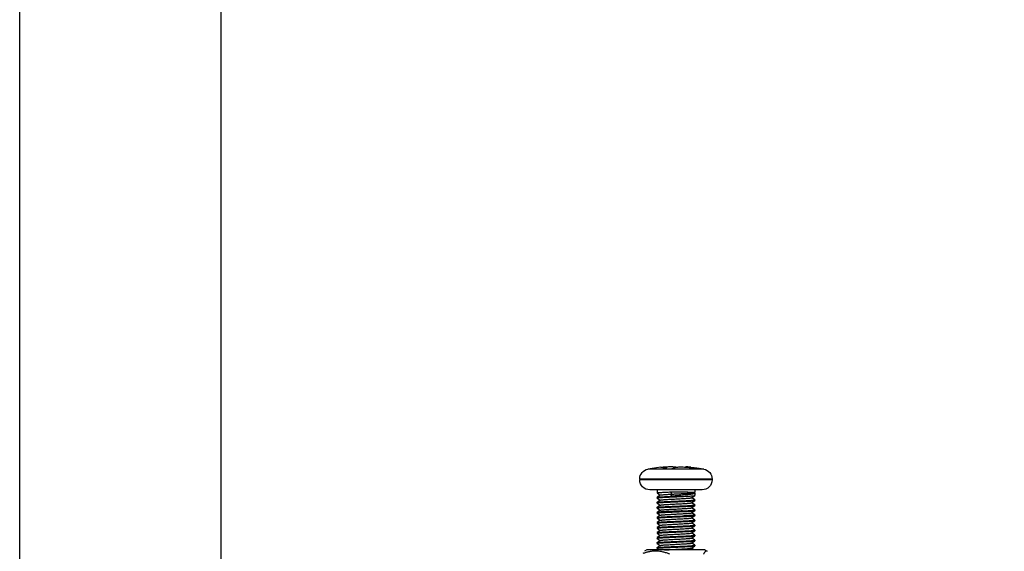
# Model space of a CAD drawing. Units: millimetres. Extents: x 0 to 2403, y 0 to 1368.
# Drawn here: x 384 to 540, y 806 to 890 of the extents above; entities that cross this region are included whole.
import ezdxf

# ---------------------------------------------------------------- set-up
doc = ezdxf.new("R2010")
doc.units = ezdxf.units.MM
doc.layers.add('02___PRT_ALL_AXES', color=7, linetype='Continuous')
doc.layers.add('LAY0002', color=7, linetype='Continuous', lineweight=30)
doc.layers.add('标注线', color=3, linetype='Continuous', lineweight=18)

# ---------------------------------------------------------------- blocks, each defined once
blk = doc.blocks.new('qt3-01')
at = {"color": 7, "linetype": 'Continuous'}
for p, q in [((16929.74, -1196.04), (16929.74, -1196.11)), ((16934.1, -1195.97), (16934.11, -1195.97)), ((16934.11, -1195.98), (16934.11, -1196.21)), ((16934.23, -1196.04), (16934.23, -1196.21)), ((16928.13, -1196.29), (16937.04, -1196.29)), ((16928.57, -1196.22), (16928.62, -1196.21)), ((16926.83, -1197.87), (16938.33, -1197.87)), ((16926.83, -1197.98), (16938.33, -1197.98)), ((16928.43, -1199.58), (16936.73, -1199.58)), ((16929.7, -1200.02), (16929.58, -1199.94)), ((16929.58, -1199.94), (16929.58, -1199.94)), ((16929.59, -1200.48), (16929.58, -1200.47)), ((16930.09, -1200.83), (16929.59, -1200.48)), ((16929.61, -1200.07), (16929.7, -1200.01)), ((16933.36, -1199.91), (16931.56, -1199.92)), ((16933.23, -1200.26), (16933.36, -1199.91)), ((16933.36, -1200.61), (16933.23, -1200.26)), ((16935.08, -1200.42), (16935.58, -1200.77)), ((16935.58, -1200.08), (16935.09, -1200.42)), ((16935.58, -1200.08), (16935.58, -1200.07)), ((16935.58, -1200.77), (16935.58, -1200.77)), ((16929.58, -1201.17), (16929.59, -1201.17)), ((16929.59, -1201.28), (16929.58, -1201.27)), ((16929.58, -1201.97), (16929.59, -1201.97)), ((16929.59, -1202.08), (16929.58, -1202.07)), ((16929.59, -1201.17), (16930.08, -1200.82)), ((16930.09, -1201.63), (16929.59, -1201.28)), ((16929.59, -1201.97), (16930.08, -1201.62)), ((16930.09, -1202.43), (16929.59, -1202.08)), ((16935.08, -1201.22), (16935.58, -1201.57)), ((16935.08, -1202.02), (16935.58, -1202.37)), ((16935.58, -1200.88), (16935.09, -1201.22)), ((16935.58, -1201.68), (16935.09, -1202.02)), ((16935.58, -1200.88), (16935.58, -1200.87)), ((16935.58, -1201.57), (16935.58, -1201.57)), ((16935.58, -1201.68), (16935.58, -1201.67)), ((16929.58, -1202.77), (16929.59, -1202.77)), ((16929.59, -1202.88), (16929.58, -1202.87)), ((16929.59, -1203.57), (16929.58, -1203.57)), ((16929.59, -1203.68), (16929.58, -1203.67)), ((16929.59, -1202.77), (16930.08, -1202.42)), ((16930.09, -1203.23), (16929.59, -1202.88)), ((16929.59, -1203.57), (16930.08, -1203.22)), ((16930.09, -1204.03), (16929.59, -1203.68)), ((16931.56, -1203.03), (16931.3, -1203.02)), ((16931.56, -1203.73), (16931.3, -1203.72)), ((16935.08, -1202.82), (16935.58, -1203.17)), ((16935.08, -1203.62), (16935.58, -1203.97)), ((16935.58, -1202.48), (16935.09, -1202.82)), ((16935.58, -1203.28), (16935.09, -1203.62)), ((16935.58, -1202.37), (16935.58, -1202.37)), ((16935.58, -1202.48), (16935.58, -1202.47)), ((16935.58, -1203.17), (16935.58, -1203.17)), ((16935.58, -1203.28), (16935.58, -1203.27)), ((16929.58, -1204.37), (16929.59, -1204.37)), ((16929.59, -1204.48), (16929.58, -1204.47)), ((16929.58, -1205.17), (16929.59, -1205.17)), ((16929.59, -1205.28), (16929.58, -1205.27)), ((16929.59, -1204.37), (16930.08, -1204.02)), ((16930.09, -1204.83), (16929.59, -1204.48)), ((16929.59, -1205.17), (16930.08, -1204.82)), ((16930.09, -1205.63), (16929.59, -1205.28)), ((16935.08, -1204.42), (16935.58, -1204.77)), ((16935.08, -1205.22), (16935.58, -1205.57)), ((16935.58, -1204.08), (16935.09, -1204.42)), ((16935.58, -1204.88), (16935.09, -1205.22)), ((16935.58, -1203.97), (16935.58, -1203.97)), ((16935.58, -1204.08), (16935.58, -1204.07)), ((16935.58, -1204.77), (16935.58, -1204.77)), ((16935.58, -1204.88), (16935.58, -1204.87)), ((16929.58, -1205.97), (16929.59, -1205.97)), ((16929.59, -1206.08), (16929.58, -1206.07)), ((16929.59, -1206.77), (16929.58, -1206.77)), ((16929.59, -1206.88), (16929.58, -1206.87)), ((16929.59, -1205.97), (16930.08, -1205.62)), ((16930.09, -1206.43), (16929.59, -1206.08)), ((16929.59, -1206.77), (16930.08, -1206.42)), ((16930.09, -1207.23), (16929.59, -1206.88)), ((16935.08, -1206.02), (16935.58, -1206.37)), ((16935.08, -1206.82), (16935.58, -1207.17)), ((16935.58, -1205.68), (16935.09, -1206.02)), ((16935.58, -1206.48), (16935.09, -1206.82)), ((16935.58, -1205.57), (16935.58, -1205.57)), ((16935.58, -1205.68), (16935.58, -1205.67)), ((16935.58, -1206.37), (16935.58, -1206.37)), ((16935.58, -1206.48), (16935.58, -1206.47)), ((16929.58, -1207.57), (16929.59, -1207.57)), ((16929.59, -1207.68), (16929.58, -1207.67)), ((16929.58, -1208.37), (16929.59, -1208.37)), ((16929.59, -1208.48), (16929.58, -1208.47)), ((16929.59, -1207.57), (16930.08, -1207.22)), ((16930.09, -1208.03), (16929.59, -1207.68)), ((16929.59, -1208.37), (16930.08, -1208.02)), ((16930.09, -1208.83), (16929.59, -1208.48)), ((16935.08, -1207.62), (16935.58, -1207.97)), ((16935.08, -1208.42), (16935.58, -1208.77)), ((16935.58, -1207.28), (16935.09, -1207.62)), ((16935.58, -1208.08), (16935.09, -1208.42)), ((16935.58, -1207.17), (16935.58, -1207.17)), ((16935.58, -1207.28), (16935.58, -1207.27)), ((16935.58, -1207.97), (16935.58, -1207.97)), ((16935.58, -1208.08), (16935.58, -1208.07)), ((16927.98, -1209.13), (16927.62, -1209.34)), ((16927.98, -1209.13), (16937.18, -1209.13)), ((16929.65, -1209.13), (16930.08, -1208.82)), ((16935.58, -1208.88), (16935.23, -1209.13)), ((16935.58, -1208.77), (16935.58, -1208.77)), ((16935.58, -1208.88), (16935.58, -1208.87)), ((16937.18, -1209.13), (16937.55, -1209.34))]:
    blk.add_line(p, q, dxfattribs=at)
for centre, radius, start, end in [((16932.85, -1216.75), 20.86, 97.1404, 100.3946), ((16932.33, -1216.73), 20.85, 97.1395, 98.7692), ((16932.32, -1216.54), 20.65, 95.8856, 97.1574), ((16933.17, -1200.39), 4.43, 94.5975, 95.2438), ((16933.15, -1199.18), 3.32, 65.2885, 70.9867), ((16928.43, -1197.87), 1.6, 100.9043, 180), ((16928.8, -1198.81), 2.59, 93.8909, 94.9848), ((16932.34, -1216.76), 20.88, 99.3107, 100.259), ((16928.82, -1198.94), 2.72, 85.715, 94.285), ((16932.34, -1216.75), 20.87, 99.0036, 99.3106), ((16928.79, -1200.11), 3.9, 85.7081, 86.5424), ((16932.34, -1216.74), 20.86, 98.769, 99.0036), ((16933.96, -1220.87), 24.65, 91.3239, 91.6654), ((16933.95, -1216.7), 20.48, 88.4357, 91.5643), ((16933.96, -1219.57), 23.36, 88.3012, 88.6552), ((16933.03, -1199.44), 3.6, 63.2414, 65.3577), ((16936.73, -1197.87), 1.6, 0, 79.0957), ((16928.43, -1197.98), 1.6, 180, 270), ((16936.73, -1197.98), 1.6, 270, 0)]:
    blk.add_arc(centre, radius, start, end, dxfattribs=at)
for points, knots in [([(16930.2, -1195.99), (16930.26, -1195.98), (16930.37, -1195.97), (16930.53, -1195.96), (16930.67, -1195.95), (16930.8, -1195.95), (16930.9, -1195.95), (16930.97, -1195.95), (16931.02, -1195.95), (16931.04, -1195.96), (16931.05, -1195.97), (16931.06, -1195.97)], [0, 0, 0, 0, 0.207829, 0.395956, 0.561896, 0.703487, 0.818946, 0.906954, 0.966866, 0.986522, 1, 1, 1, 1]), ([(16932.82, -1196.04), (16932.79, -1196.03), (16932.74, -1196.02), (16932.6, -1195.99), (16932.4, -1195.97), (16932.11, -1195.95), (16931.77, -1195.94), (16931.41, -1195.95), (16930.9, -1195.98), (16930.51, -1196.01), (16930.26, -1196.04)], [0, 0, 0, 0, 0.030626, 0.067583, 0.159593, 0.273288, 0.404605, 0.548592, 0.699707, 1, 1, 1, 1]), ([(16932.58, -1195.99), (16932.6, -1195.99), (16932.66, -1195.98), (16932.72, -1195.97), (16932.76, -1195.97)], [0, 0, 0, 0, 0.233658, 1, 1, 1, 1]), ([(16932.81, -1195.97), (16932.9, -1195.96), (16933.1, -1195.95), (16933.53, -1195.94), (16933.86, -1195.95), (16934.1, -1195.97)], [0, 0, 0, 0, 0.215079, 0.458739, 1, 1, 1, 1]), ([(16933.25, -1196.22), (16933.21, -1196.21), (16933.07, -1196.14), (16932.93, -1196.08), (16932.82, -1196.04)], [0, 0, 0, 0, 0.25484, 1, 1, 1, 1]), ([(16934.97, -1195.99), (16934.85, -1195.98), (16934.68, -1195.96), (16934.47, -1195.95), (16934.36, -1195.95), (16934.29, -1195.95), (16934.24, -1195.95), (16934.2, -1195.95), (16934.17, -1195.95), (16934.14, -1195.96), (16934.12, -1195.96), (16934.11, -1195.97), (16934.11, -1195.98)], [0, 0, 0, 0, 0.414548, 0.585531, 0.728834, 0.789459, 0.842456, 0.887674, 0.925022, 0.954501, 0.976283, 1, 1, 1, 1]), ([(16934.11, -1195.98), (16934.11, -1195.98), (16934.11, -1195.99), (16934.13, -1196), (16934.15, -1196.01), (16934.18, -1196.03), (16934.21, -1196.04), (16934.23, -1196.04)], [0, 0, 0, 0, 0.109574, 0.195821, 0.306292, 0.602663, 1, 1, 1, 1]), ([(16931.56, -1199.92), (16931.42, -1199.92), (16931.15, -1199.92), (16930.83, -1199.92), (16930.58, -1199.93), (16930.42, -1199.93), (16930.27, -1199.93), (16930.13, -1199.93), (16930.01, -1199.93), (16929.9, -1199.93), (16929.81, -1199.93), (16929.74, -1199.93), (16929.69, -1199.94), (16929.66, -1199.94), (16929.64, -1199.94), (16929.62, -1199.94), (16929.6, -1199.94), (16929.59, -1199.94), (16929.59, -1199.94), (16929.59, -1199.94), (16929.58, -1199.94), (16929.58, -1199.94), (16929.58, -1199.94)], [0, 0, 0, 0, 0.21113, 0.405349, 0.494612, 0.577964, 0.654931, 0.725058, 0.787917, 0.843162, 0.890462, 0.929545, 0.945937, 0.960194, 0.972291, 0.982212, 0.989947, 0.995488, 0.997433, 0.998829, 0.999677, 1, 1, 1, 1]), ([(16929.61, -1200.07), (16929.6, -1200.08), (16929.59, -1200.09), (16929.58, -1200.1), (16929.58, -1200.11)], [0, 0, 0, 0, 0.31921, 1, 1, 1, 1]), ([(16929.58, -1200.11), (16929.58, -1200.12), (16929.59, -1200.13), (16929.6, -1200.14), (16929.63, -1200.16), (16929.67, -1200.17), (16929.73, -1200.19), (16929.8, -1200.22), (16929.9, -1200.24), (16930.01, -1200.26), (16930.18, -1200.29), (16930.43, -1200.32), (16930.77, -1200.36), (16931.15, -1200.4), (16931.42, -1200.43), (16931.56, -1200.44)], [0, 0, 0, 0, 0.011145, 0.018595, 0.027725, 0.05155, 0.083176, 0.1227, 0.170013, 0.224923, 0.28716, 0.432249, 0.602058, 0.792791, 1, 1, 1, 1]), ([(16931.56, -1200.63), (16931.43, -1200.62), (16931.17, -1200.61), (16930.81, -1200.59), (16930.48, -1200.58), (16930.2, -1200.56), (16929.99, -1200.54), (16929.85, -1200.53), (16929.77, -1200.52), (16929.7, -1200.51), (16929.65, -1200.5), (16929.61, -1200.49), (16929.6, -1200.49), (16929.59, -1200.48)], [0, 0, 0, 0, 0.200997, 0.38697, 0.553845, 0.698241, 0.817113, 0.866198, 0.908029, 0.942424, 0.969224, 0.988367, 1, 1, 1, 1]), ([(16933.23, -1200.26), (16933.03, -1200.25), (16932.62, -1200.23), (16932.02, -1200.2), (16931.52, -1200.17), (16931.14, -1200.15), (16930.87, -1200.14), (16930.63, -1200.12), (16930.41, -1200.11), (16930.22, -1200.09), (16930.06, -1200.08), (16929.92, -1200.07), (16929.83, -1200.06), (16929.77, -1200.05), (16929.74, -1200.04), (16929.72, -1200.03), (16929.71, -1200.03), (16929.7, -1200.02)], [0, 0, 0, 0, 0.170927, 0.346099, 0.515368, 0.59483, 0.669426, 0.738197, 0.800296, 0.854985, 0.901631, 0.939741, 0.968934, 0.980115, 0.988997, 0.995602, 1, 1, 1, 1]), ([(16931.56, -1200.44), (16931.7, -1200.46), (16932.31, -1200.51), (16932.91, -1200.57), (16933.36, -1200.61)], [0, 0, 0, 0, 0.244612, 1, 1, 1, 1]), ([(16935.58, -1200.87), (16935.58, -1200.87), (16935.58, -1200.87), (16935.57, -1200.86), (16935.56, -1200.86), (16935.53, -1200.85), (16935.48, -1200.84), (16935.38, -1200.83), (16935.23, -1200.81), (16935.05, -1200.8), (16934.83, -1200.78), (16934.58, -1200.77), (16934.3, -1200.75), (16933.99, -1200.74), (16933.55, -1200.72), (16932.97, -1200.69), (16932.26, -1200.66), (16931.79, -1200.64), (16931.56, -1200.63)], [0, 0, 0, 0, 0.002316, 0.004233, 0.006751, 0.013669, 0.023147, 0.049727, 0.086231, 0.132164, 0.186885, 0.24962, 0.319467, 0.395434, 0.476427, 0.648797, 0.826703, 1, 1, 1, 1]), ([(16935.08, -1200.42), (16935.07, -1200.41), (16935.05, -1200.4), (16935.02, -1200.39), (16934.96, -1200.39), (16934.9, -1200.38), (16934.82, -1200.37), (16934.69, -1200.35), (16934.5, -1200.34), (16934.23, -1200.32), (16933.93, -1200.3), (16933.59, -1200.28), (16933.36, -1200.26), (16933.23, -1200.26)], [0, 0, 0, 0, 0.012719, 0.032926, 0.060775, 0.096173, 0.138955, 0.188904, 0.309088, 0.453948, 0.620046, 0.803588, 1, 1, 1, 1]), ([(16935.58, -1200.07), (16935.58, -1200.07), (16935.58, -1200.07), (16935.57, -1200.06), (16935.56, -1200.06), (16935.53, -1200.05), (16935.49, -1200.04), (16935.42, -1200.03), (16935.33, -1200.02), (16935.22, -1200.01), (16935.1, -1200), (16934.9, -1199.99), (16934.62, -1199.97), (16934.24, -1199.95), (16933.81, -1199.93), (16933.52, -1199.92), (16933.36, -1199.91)], [0, 0, 0, 0, 0.002588, 0.006679, 0.012742, 0.020909, 0.043673, 0.074998, 0.114753, 0.162688, 0.218505, 0.281845, 0.429374, 0.601355, 0.793295, 1, 1, 1, 1]), ([(16935.58, -1200.77), (16935.58, -1200.77), (16935.57, -1200.76), (16935.55, -1200.75), (16935.51, -1200.75), (16935.45, -1200.74), (16935.37, -1200.73), (16935.28, -1200.72), (16935.17, -1200.71), (16935.04, -1200.7), (16934.85, -1200.68), (16934.57, -1200.67), (16934.2, -1200.65), (16933.8, -1200.63), (16933.51, -1200.61), (16933.36, -1200.61)], [0, 0, 0, 0, 0.00476, 0.01139, 0.030491, 0.057434, 0.092136, 0.134424, 0.184047, 0.240731, 0.304127, 0.449524, 0.616708, 0.801732, 1, 1, 1, 1]), ([(16931.56, -1201.33), (16931.42, -1201.32), (16931.15, -1201.31), (16930.77, -1201.29), (16930.43, -1201.27), (16930.18, -1201.26), (16930.01, -1201.24), (16929.9, -1201.23), (16929.8, -1201.22), (16929.73, -1201.21), (16929.67, -1201.21), (16929.63, -1201.2), (16929.6, -1201.19), (16929.59, -1201.19), (16929.58, -1201.18), (16929.58, -1201.17)], [0, 0, 0, 0, 0.210118, 0.403426, 0.575288, 0.721831, 0.784509, 0.839644, 0.886913, 0.926069, 0.956918, 0.979334, 0.987398, 0.993417, 1, 1, 1, 1]), ([(16931.56, -1202.13), (16931.42, -1202.12), (16931.15, -1202.11), (16930.77, -1202.09), (16930.43, -1202.07), (16930.18, -1202.06), (16930.01, -1202.04), (16929.9, -1202.03), (16929.8, -1202.02), (16929.73, -1202.01), (16929.67, -1202.01), (16929.63, -1202), (16929.6, -1201.99), (16929.59, -1201.99), (16929.58, -1201.98), (16929.58, -1201.97)], [0, 0, 0, 0, 0.210118, 0.403426, 0.575288, 0.721831, 0.784509, 0.839644, 0.886913, 0.926069, 0.956918, 0.979334, 0.987398, 0.993417, 1, 1, 1, 1]), ([(16931.56, -1201.43), (16931.43, -1201.42), (16931.17, -1201.41), (16930.81, -1201.39), (16930.48, -1201.38), (16930.2, -1201.36), (16929.99, -1201.34), (16929.85, -1201.33), (16929.77, -1201.32), (16929.7, -1201.31), (16929.65, -1201.3), (16929.61, -1201.29), (16929.6, -1201.29), (16929.59, -1201.28)], [0, 0, 0, 0, 0.200997, 0.38697, 0.553845, 0.698241, 0.817113, 0.866198, 0.908029, 0.942424, 0.969224, 0.988367, 1, 1, 1, 1]), ([(16931.56, -1202.23), (16931.43, -1202.22), (16931.17, -1202.21), (16930.81, -1202.19), (16930.48, -1202.18), (16930.2, -1202.16), (16929.99, -1202.14), (16929.85, -1202.13), (16929.77, -1202.12), (16929.7, -1202.11), (16929.65, -1202.1), (16929.61, -1202.09), (16929.6, -1202.09), (16929.59, -1202.08)], [0, 0, 0, 0, 0.200997, 0.38697, 0.553845, 0.698241, 0.817113, 0.866198, 0.908029, 0.942424, 0.969224, 0.988367, 1, 1, 1, 1]), ([(16935.08, -1201.22), (16935.07, -1201.21), (16935.06, -1201.21), (16935.04, -1201.2), (16934.99, -1201.19), (16934.92, -1201.18), (16934.83, -1201.17), (16934.72, -1201.16), (16934.59, -1201.14), (16934.44, -1201.13), (16934.22, -1201.12), (16933.9, -1201.1), (16933.49, -1201.07), (16933.04, -1201.05), (16932.58, -1201.02), (16932.12, -1201), (16931.68, -1200.98), (16931.27, -1200.95), (16930.95, -1200.93), (16930.72, -1200.92), (16930.58, -1200.91), (16930.45, -1200.89), (16930.34, -1200.88), (16930.24, -1200.87), (16930.17, -1200.86), (16930.13, -1200.85), (16930.1, -1200.84), (16930.09, -1200.84), (16930.09, -1200.83)], [0, 0, 0, 0, 0.002539, 0.006072, 0.016234, 0.030545, 0.048909, 0.071194, 0.097207, 0.126731, 0.159511, 0.233672, 0.317114, 0.406934, 0.499999, 0.593065, 0.682886, 0.766328, 0.840488, 0.873269, 0.902791, 0.928807, 0.951088, 0.969456, 0.983764, 0.993927, 0.997462, 1, 1, 1, 1]), ([(16935.08, -1202.02), (16935.07, -1202.01), (16935.06, -1202.01), (16935.04, -1202), (16934.99, -1201.99), (16934.92, -1201.98), (16934.83, -1201.97), (16934.72, -1201.96), (16934.59, -1201.94), (16934.44, -1201.93), (16934.22, -1201.92), (16933.9, -1201.9), (16933.49, -1201.87), (16933.04, -1201.85), (16932.58, -1201.82), (16932.12, -1201.8), (16931.68, -1201.78), (16931.27, -1201.75), (16930.95, -1201.73), (16930.72, -1201.72), (16930.58, -1201.71), (16930.45, -1201.69), (16930.34, -1201.68), (16930.24, -1201.67), (16930.17, -1201.66), (16930.13, -1201.65), (16930.1, -1201.64), (16930.09, -1201.64), (16930.09, -1201.63)], [0, 0, 0, 0, 0.002539, 0.006073, 0.016235, 0.030545, 0.04891, 0.071194, 0.097208, 0.126731, 0.159511, 0.233672, 0.317115, 0.406934, 0.5, 0.593066, 0.682885, 0.766328, 0.840488, 0.873269, 0.90279, 0.928806, 0.951088, 0.969455, 0.983764, 0.993926, 0.997462, 1, 1, 1, 1]), ([(16935.58, -1201.57), (16935.57, -1201.56), (16935.56, -1201.56), (16935.53, -1201.55), (16935.5, -1201.54), (16935.45, -1201.54), (16935.4, -1201.53), (16935.31, -1201.52), (16935.17, -1201.51), (16934.98, -1201.49), (16934.75, -1201.48), (16934.5, -1201.46), (16934.22, -1201.45), (16933.92, -1201.43), (16933.49, -1201.41), (16932.92, -1201.39), (16932.24, -1201.36), (16931.78, -1201.34), (16931.56, -1201.33)], [0, 0, 0, 0, 0.004281, 0.010903, 0.019931, 0.031358, 0.045163, 0.061313, 0.100422, 0.148189, 0.203975, 0.267043, 0.336541, 0.411539, 0.491029, 0.659161, 0.831898, 1, 1, 1, 1]), ([(16935.58, -1201.67), (16935.58, -1201.67), (16935.58, -1201.67), (16935.57, -1201.66), (16935.56, -1201.66), (16935.53, -1201.65), (16935.48, -1201.64), (16935.38, -1201.63), (16935.23, -1201.61), (16935.05, -1201.6), (16934.83, -1201.58), (16934.58, -1201.57), (16934.3, -1201.55), (16933.99, -1201.54), (16933.55, -1201.52), (16932.97, -1201.49), (16932.26, -1201.46), (16931.79, -1201.44), (16931.56, -1201.43)], [0, 0, 0, 0, 0.002316, 0.004233, 0.006751, 0.013669, 0.023147, 0.049727, 0.086231, 0.132164, 0.186885, 0.24962, 0.319467, 0.395434, 0.476427, 0.648797, 0.826703, 1, 1, 1, 1]), ([(16935.58, -1202.37), (16935.57, -1202.36), (16935.56, -1202.36), (16935.53, -1202.35), (16935.5, -1202.34), (16935.45, -1202.34), (16935.4, -1202.33), (16935.31, -1202.32), (16935.17, -1202.31), (16934.98, -1202.29), (16934.75, -1202.28), (16934.5, -1202.26), (16934.22, -1202.25), (16933.92, -1202.23), (16933.49, -1202.21), (16932.92, -1202.19), (16932.24, -1202.16), (16931.78, -1202.14), (16931.56, -1202.13)], [0, 0, 0, 0, 0.004281, 0.010903, 0.019931, 0.031358, 0.045163, 0.061313, 0.100422, 0.148189, 0.203975, 0.267043, 0.336541, 0.411539, 0.491029, 0.659161, 0.831898, 1, 1, 1, 1]), ([(16935.58, -1202.47), (16935.58, -1202.47), (16935.58, -1202.47), (16935.57, -1202.46), (16935.56, -1202.46), (16935.53, -1202.45), (16935.48, -1202.44), (16935.38, -1202.43), (16935.23, -1202.41), (16935.05, -1202.4), (16934.83, -1202.38), (16934.58, -1202.37), (16934.3, -1202.35), (16933.99, -1202.34), (16933.55, -1202.32), (16932.97, -1202.29), (16932.26, -1202.26), (16931.79, -1202.24), (16931.56, -1202.23)], [0, 0, 0, 0, 0.002316, 0.004233, 0.006751, 0.013669, 0.023147, 0.049727, 0.086231, 0.132164, 0.186885, 0.24962, 0.319467, 0.395434, 0.476427, 0.648797, 0.826703, 1, 1, 1, 1]), ([(16931.56, -1202.93), (16931.42, -1202.92), (16931.15, -1202.91), (16930.77, -1202.89), (16930.43, -1202.87), (16930.18, -1202.86), (16930.01, -1202.84), (16929.9, -1202.83), (16929.8, -1202.82), (16929.73, -1202.81), (16929.67, -1202.81), (16929.63, -1202.8), (16929.6, -1202.79), (16929.59, -1202.79), (16929.58, -1202.78), (16929.58, -1202.77)], [0, 0, 0, 0, 0.210118, 0.403426, 0.575288, 0.721831, 0.784509, 0.839644, 0.886913, 0.926069, 0.956918, 0.979334, 0.987398, 0.993417, 1, 1, 1, 1]), ([(16929.58, -1203.57), (16929.58, -1203.58), (16929.59, -1203.58), (16929.6, -1203.59), (16929.62, -1203.6), (16929.66, -1203.6), (16929.71, -1203.61), (16929.77, -1203.62), (16929.89, -1203.63), (16930.07, -1203.65), (16930.31, -1203.67), (16930.61, -1203.68), (16930.94, -1203.7), (16931.18, -1203.71), (16931.3, -1203.72)], [0, 0, 0, 0, 0.006753, 0.012735, 0.020711, 0.042813, 0.073174, 0.111736, 0.158341, 0.274782, 0.420276, 0.591963, 0.78657, 1, 1, 1, 1]), ([(16931.3, -1203.02), (16931.18, -1203.01), (16930.96, -1203), (16930.64, -1202.99), (16930.36, -1202.97), (16930.11, -1202.95), (16929.94, -1202.94), (16929.82, -1202.93), (16929.75, -1202.92), (16929.69, -1202.91), (16929.64, -1202.9), (16929.61, -1202.89), (16929.59, -1202.89), (16929.59, -1202.88)], [0, 0, 0, 0, 0.20354, 0.390304, 0.556784, 0.700143, 0.817844, 0.86642, 0.907856, 0.941993, 0.968728, 0.988009, 1, 1, 1, 1]), ([(16931.56, -1203.83), (16931.43, -1203.82), (16931.17, -1203.81), (16930.81, -1203.79), (16930.48, -1203.78), (16930.2, -1203.76), (16929.99, -1203.74), (16929.85, -1203.73), (16929.77, -1203.72), (16929.7, -1203.71), (16929.65, -1203.7), (16929.61, -1203.69), (16929.6, -1203.69), (16929.59, -1203.68)], [0, 0, 0, 0, 0.200997, 0.38697, 0.553845, 0.698241, 0.817113, 0.866198, 0.908029, 0.942424, 0.969224, 0.988367, 1, 1, 1, 1]), ([(16935.08, -1202.82), (16935.07, -1202.81), (16935.06, -1202.81), (16935.04, -1202.8), (16934.99, -1202.79), (16934.92, -1202.78), (16934.83, -1202.77), (16934.72, -1202.76), (16934.59, -1202.74), (16934.44, -1202.73), (16934.15, -1202.71), (16933.68, -1202.68), (16933.04, -1202.65), (16932.47, -1202.62), (16932.01, -1202.6), (16931.67, -1202.58), (16931.36, -1202.56), (16931.07, -1202.54), (16930.81, -1202.52), (16930.58, -1202.51), (16930.42, -1202.49), (16930.31, -1202.48), (16930.24, -1202.47), (16930.19, -1202.46), (16930.14, -1202.45), (16930.11, -1202.44), (16930.1, -1202.44), (16930.09, -1202.43)], [0, 0, 0, 0, 0.002539, 0.006074, 0.016235, 0.030546, 0.048911, 0.071194, 0.097209, 0.126732, 0.159513, 0.274409, 0.406936, 0.546739, 0.615953, 0.682888, 0.746232, 0.804743, 0.857272, 0.902795, 0.940431, 0.956057, 0.969459, 0.980579, 0.989371, 0.995827, 1, 1, 1, 1]), ([(16931.51, -1203.37), (16931.42, -1203.36), (16931.23, -1203.35), (16930.97, -1203.34), (16930.74, -1203.32), (16930.53, -1203.3), (16930.39, -1203.29), (16930.29, -1203.28), (16930.23, -1203.27), (16930.18, -1203.26), (16930.14, -1203.25), (16930.11, -1203.24), (16930.1, -1203.24), (16930.09, -1203.23)], [0, 0, 0, 0, 0.201338, 0.386421, 0.55172, 0.694505, 0.812385, 0.861323, 0.903334, 0.938264, 0.965991, 0.98651, 1, 1, 1, 1]), ([(16935.08, -1203.62), (16935.07, -1203.61), (16935.06, -1203.61), (16935.03, -1203.6), (16935, -1203.59), (16934.94, -1203.58), (16934.84, -1203.57), (16934.69, -1203.55), (16934.52, -1203.54), (16934.32, -1203.52), (16934.09, -1203.51), (16933.84, -1203.49), (16933.57, -1203.48), (16933.18, -1203.46), (16932.69, -1203.43), (16932.1, -1203.4), (16931.71, -1203.38), (16931.51, -1203.37)], [0, 0, 0, 0, 0.004865, 0.0121, 0.021767, 0.033875, 0.065279, 0.105922, 0.155238, 0.212524, 0.276942, 0.347562, 0.423343, 0.503184, 0.670324, 0.839205, 1, 1, 1, 1]), ([(16931.56, -1202.93), (16931.78, -1202.94), (16932.24, -1202.96), (16932.92, -1202.99), (16933.49, -1203.01), (16933.92, -1203.03), (16934.22, -1203.05), (16934.5, -1203.06), (16934.75, -1203.08), (16934.98, -1203.09), (16935.17, -1203.11), (16935.31, -1203.12), (16935.4, -1203.13), (16935.45, -1203.14), (16935.5, -1203.14), (16935.53, -1203.15), (16935.56, -1203.16), (16935.57, -1203.16), (16935.58, -1203.17)], [0, 0, 0, 0, 0.168099, 0.340834, 0.508966, 0.588456, 0.663455, 0.732954, 0.796024, 0.85181, 0.899576, 0.938686, 0.954835, 0.96864, 0.980069, 0.989096, 0.995718, 1, 1, 1, 1]), ([(16935.58, -1203.27), (16935.58, -1203.27), (16935.58, -1203.27), (16935.57, -1203.26), (16935.56, -1203.26), (16935.53, -1203.25), (16935.48, -1203.24), (16935.38, -1203.23), (16935.23, -1203.21), (16935.05, -1203.2), (16934.83, -1203.18), (16934.58, -1203.17), (16934.3, -1203.15), (16933.99, -1203.14), (16933.55, -1203.12), (16932.97, -1203.09), (16932.26, -1203.06), (16931.79, -1203.04), (16931.56, -1203.03)], [0, 0, 0, 0, 0.002316, 0.004233, 0.006751, 0.013669, 0.023147, 0.049727, 0.086231, 0.132164, 0.186885, 0.24962, 0.319467, 0.395434, 0.476427, 0.648797, 0.826703, 1, 1, 1, 1]), ([(16935.58, -1203.97), (16935.57, -1203.96), (16935.56, -1203.96), (16935.53, -1203.95), (16935.5, -1203.94), (16935.45, -1203.94), (16935.4, -1203.93), (16935.31, -1203.92), (16935.17, -1203.91), (16934.98, -1203.89), (16934.75, -1203.88), (16934.5, -1203.86), (16934.22, -1203.85), (16933.92, -1203.83), (16933.49, -1203.81), (16932.92, -1203.79), (16932.24, -1203.76), (16931.78, -1203.74), (16931.56, -1203.73)], [0, 0, 0, 0, 0.004281, 0.010903, 0.019931, 0.031358, 0.045163, 0.061313, 0.100422, 0.148189, 0.203975, 0.267043, 0.336541, 0.411539, 0.491029, 0.659161, 0.831898, 1, 1, 1, 1]), ([(16935.58, -1204.07), (16935.58, -1204.07), (16935.58, -1204.07), (16935.57, -1204.06), (16935.56, -1204.06), (16935.53, -1204.05), (16935.48, -1204.04), (16935.38, -1204.03), (16935.23, -1204.01), (16935.05, -1204), (16934.83, -1203.98), (16934.58, -1203.97), (16934.3, -1203.95), (16933.99, -1203.94), (16933.55, -1203.92), (16932.97, -1203.89), (16932.26, -1203.86), (16931.79, -1203.84), (16931.56, -1203.83)], [0, 0, 0, 0, 0.002316, 0.004233, 0.006751, 0.013669, 0.023147, 0.049727, 0.086231, 0.132164, 0.186885, 0.24962, 0.319467, 0.395434, 0.476427, 0.648797, 0.826703, 1, 1, 1, 1]), ([(16931.56, -1204.53), (16931.42, -1204.52), (16931.15, -1204.51), (16930.77, -1204.49), (16930.43, -1204.47), (16930.18, -1204.46), (16930.01, -1204.44), (16929.9, -1204.43), (16929.8, -1204.42), (16929.73, -1204.41), (16929.67, -1204.41), (16929.63, -1204.4), (16929.6, -1204.39), (16929.59, -1204.39), (16929.58, -1204.38), (16929.58, -1204.37)], [0, 0, 0, 0, 0.210118, 0.403426, 0.575288, 0.721831, 0.784509, 0.839644, 0.886913, 0.926069, 0.956918, 0.979334, 0.987398, 0.993417, 1, 1, 1, 1]), ([(16931.56, -1205.33), (16931.42, -1205.32), (16931.15, -1205.31), (16930.77, -1205.29), (16930.43, -1205.27), (16930.18, -1205.26), (16930.01, -1205.24), (16929.9, -1205.23), (16929.8, -1205.22), (16929.73, -1205.21), (16929.67, -1205.21), (16929.63, -1205.2), (16929.6, -1205.19), (16929.59, -1205.19), (16929.58, -1205.18), (16929.58, -1205.17)], [0, 0, 0, 0, 0.210118, 0.403426, 0.575288, 0.721831, 0.784509, 0.839644, 0.886913, 0.926069, 0.956918, 0.979334, 0.987398, 0.993417, 1, 1, 1, 1]), ([(16931.56, -1204.63), (16931.43, -1204.62), (16931.17, -1204.61), (16930.81, -1204.59), (16930.48, -1204.58), (16930.2, -1204.56), (16929.99, -1204.54), (16929.85, -1204.53), (16929.77, -1204.52), (16929.7, -1204.51), (16929.65, -1204.5), (16929.61, -1204.49), (16929.6, -1204.49), (16929.59, -1204.48)], [0, 0, 0, 0, 0.200997, 0.38697, 0.553845, 0.698241, 0.817113, 0.866198, 0.908029, 0.942424, 0.969224, 0.988367, 1, 1, 1, 1]), ([(16931.56, -1205.43), (16931.43, -1205.42), (16931.17, -1205.41), (16930.81, -1205.39), (16930.48, -1205.38), (16930.2, -1205.36), (16929.99, -1205.34), (16929.85, -1205.33), (16929.77, -1205.32), (16929.7, -1205.31), (16929.65, -1205.3), (16929.61, -1205.29), (16929.6, -1205.29), (16929.59, -1205.28)], [0, 0, 0, 0, 0.200997, 0.38697, 0.553845, 0.698241, 0.817113, 0.866198, 0.908029, 0.942424, 0.969224, 0.988367, 1, 1, 1, 1]), ([(16935.08, -1204.42), (16935.07, -1204.41), (16935.06, -1204.41), (16935.04, -1204.4), (16934.99, -1204.39), (16934.92, -1204.38), (16934.83, -1204.37), (16934.72, -1204.36), (16934.59, -1204.34), (16934.44, -1204.33), (16934.22, -1204.32), (16933.9, -1204.3), (16933.49, -1204.27), (16933.04, -1204.25), (16932.58, -1204.22), (16932.12, -1204.2), (16931.68, -1204.18), (16931.27, -1204.15), (16930.95, -1204.13), (16930.72, -1204.12), (16930.58, -1204.11), (16930.45, -1204.09), (16930.34, -1204.08), (16930.24, -1204.07), (16930.17, -1204.06), (16930.13, -1204.05), (16930.1, -1204.04), (16930.09, -1204.04), (16930.09, -1204.03)], [0, 0, 0, 0, 0.002538, 0.006073, 0.016236, 0.030545, 0.048912, 0.071193, 0.09721, 0.126731, 0.159512, 0.233672, 0.317114, 0.406934, 0.5, 0.593066, 0.682886, 0.766328, 0.840489, 0.873269, 0.902792, 0.928806, 0.951091, 0.969455, 0.983765, 0.993927, 0.997461, 1, 1, 1, 1]), ([(16935.08, -1205.22), (16935.07, -1205.21), (16935.06, -1205.21), (16935.04, -1205.2), (16934.99, -1205.19), (16934.92, -1205.18), (16934.83, -1205.17), (16934.72, -1205.16), (16934.59, -1205.14), (16934.44, -1205.13), (16934.22, -1205.12), (16933.9, -1205.1), (16933.49, -1205.07), (16933.04, -1205.05), (16932.58, -1205.02), (16932.12, -1205), (16931.68, -1204.98), (16931.27, -1204.95), (16930.95, -1204.93), (16930.72, -1204.92), (16930.58, -1204.91), (16930.45, -1204.89), (16930.34, -1204.88), (16930.24, -1204.87), (16930.17, -1204.86), (16930.13, -1204.85), (16930.1, -1204.84), (16930.09, -1204.84), (16930.09, -1204.83)], [0, 0, 0, 0, 0.002537, 0.006073, 0.016237, 0.030544, 0.048912, 0.071193, 0.097209, 0.126731, 0.159512, 0.233671, 0.317114, 0.406935, 0.500001, 0.593066, 0.682886, 0.766328, 0.840489, 0.873269, 0.902793, 0.928806, 0.951091, 0.969455, 0.983766, 0.993928, 0.997461, 1, 1, 1, 1]), ([(16935.58, -1204.77), (16935.57, -1204.76), (16935.56, -1204.76), (16935.53, -1204.75), (16935.5, -1204.74), (16935.45, -1204.74), (16935.4, -1204.73), (16935.31, -1204.72), (16935.17, -1204.71), (16934.98, -1204.69), (16934.75, -1204.68), (16934.5, -1204.66), (16934.22, -1204.65), (16933.92, -1204.63), (16933.49, -1204.61), (16932.92, -1204.59), (16932.24, -1204.56), (16931.78, -1204.54), (16931.56, -1204.53)], [0, 0, 0, 0, 0.004281, 0.010903, 0.019931, 0.031358, 0.045163, 0.061313, 0.100422, 0.148189, 0.203975, 0.267043, 0.336541, 0.411539, 0.491029, 0.659161, 0.831898, 1, 1, 1, 1]), ([(16935.58, -1204.87), (16935.58, -1204.87), (16935.58, -1204.87), (16935.57, -1204.86), (16935.56, -1204.86), (16935.53, -1204.85), (16935.48, -1204.84), (16935.38, -1204.83), (16935.23, -1204.81), (16935.05, -1204.8), (16934.83, -1204.78), (16934.58, -1204.77), (16934.3, -1204.75), (16933.99, -1204.74), (16933.55, -1204.72), (16932.97, -1204.69), (16932.26, -1204.66), (16931.79, -1204.64), (16931.56, -1204.63)], [0, 0, 0, 0, 0.002316, 0.004233, 0.006751, 0.013669, 0.023147, 0.049727, 0.086231, 0.132164, 0.186885, 0.24962, 0.319467, 0.395434, 0.476427, 0.648797, 0.826703, 1, 1, 1, 1]), ([(16935.58, -1205.57), (16935.57, -1205.56), (16935.56, -1205.56), (16935.53, -1205.55), (16935.5, -1205.54), (16935.45, -1205.54), (16935.4, -1205.53), (16935.31, -1205.52), (16935.17, -1205.51), (16934.98, -1205.49), (16934.75, -1205.48), (16934.5, -1205.46), (16934.22, -1205.45), (16933.92, -1205.43), (16933.49, -1205.41), (16932.92, -1205.39), (16932.24, -1205.36), (16931.78, -1205.34), (16931.56, -1205.33)], [0, 0, 0, 0, 0.004281, 0.010903, 0.019931, 0.031358, 0.045163, 0.061313, 0.100422, 0.148189, 0.203975, 0.267043, 0.336541, 0.411539, 0.491029, 0.659161, 0.831898, 1, 1, 1, 1]), ([(16935.58, -1205.67), (16935.58, -1205.67), (16935.58, -1205.67), (16935.57, -1205.66), (16935.56, -1205.66), (16935.53, -1205.65), (16935.48, -1205.64), (16935.38, -1205.63), (16935.23, -1205.61), (16935.05, -1205.6), (16934.83, -1205.58), (16934.58, -1205.57), (16934.3, -1205.55), (16933.99, -1205.54), (16933.55, -1205.52), (16932.97, -1205.49), (16932.26, -1205.46), (16931.79, -1205.44), (16931.56, -1205.43)], [0, 0, 0, 0, 0.002316, 0.004233, 0.006751, 0.013669, 0.023147, 0.049727, 0.086231, 0.132164, 0.186885, 0.24962, 0.319467, 0.395434, 0.476427, 0.648797, 0.826703, 1, 1, 1, 1]), ([(16931.56, -1206.13), (16931.42, -1206.12), (16931.15, -1206.11), (16930.77, -1206.09), (16930.43, -1206.07), (16930.18, -1206.06), (16930.01, -1206.04), (16929.9, -1206.03), (16929.8, -1206.02), (16929.73, -1206.01), (16929.67, -1206.01), (16929.63, -1206), (16929.6, -1205.99), (16929.59, -1205.99), (16929.58, -1205.98), (16929.58, -1205.97)], [0, 0, 0, 0, 0.210118, 0.403426, 0.575288, 0.721831, 0.784509, 0.839644, 0.886913, 0.926069, 0.956918, 0.979334, 0.987398, 0.993417, 1, 1, 1, 1]), ([(16929.58, -1206.77), (16929.58, -1206.78), (16929.59, -1206.78), (16929.59, -1206.79), (16929.6, -1206.79), (16929.62, -1206.8), (16929.67, -1206.81), (16929.74, -1206.82), (16929.81, -1206.82), (16929.85, -1206.83)], [0, 0, 0, 0, 0.028969, 0.051727, 0.081203, 0.161469, 0.270961, 0.578091, 1, 1, 1, 1]), ([(16929.85, -1206.13), (16929.81, -1206.13), (16929.76, -1206.12), (16929.68, -1206.11), (16929.63, -1206.1), (16929.6, -1206.09), (16929.59, -1206.09), (16929.59, -1206.08)], [0, 0, 0, 0, 0.381908, 0.676844, 0.88249, 0.951976, 1, 1, 1, 1]), ([(16931.56, -1207.03), (16931.43, -1207.02), (16931.17, -1207.01), (16930.81, -1206.99), (16930.48, -1206.98), (16930.2, -1206.96), (16929.99, -1206.94), (16929.85, -1206.93), (16929.77, -1206.92), (16929.7, -1206.91), (16929.65, -1206.9), (16929.61, -1206.89), (16929.6, -1206.89), (16929.59, -1206.88)], [0, 0, 0, 0, 0.200997, 0.38697, 0.553845, 0.698241, 0.817113, 0.866198, 0.908029, 0.942424, 0.969224, 0.988367, 1, 1, 1, 1]), ([(16931.56, -1206.23), (16931.38, -1206.22), (16931.04, -1206.21), (16930.57, -1206.18), (16930.18, -1206.16), (16929.95, -1206.14), (16929.85, -1206.13)], [0, 0, 0, 0, 0.31493, 0.593582, 0.824974, 1, 1, 1, 1]), ([(16931.56, -1206.93), (16931.38, -1206.92), (16931.04, -1206.91), (16930.57, -1206.88), (16930.18, -1206.86), (16929.95, -1206.84), (16929.85, -1206.83)], [0, 0, 0, 0, 0.31493, 0.593582, 0.824974, 1, 1, 1, 1]), ([(16935.08, -1206.02), (16935.07, -1206.01), (16935.06, -1206.01), (16935.04, -1206), (16934.99, -1205.99), (16934.92, -1205.98), (16934.83, -1205.97), (16934.72, -1205.96), (16934.59, -1205.94), (16934.44, -1205.93), (16934.22, -1205.92), (16933.9, -1205.9), (16933.49, -1205.87), (16933.04, -1205.85), (16932.58, -1205.82), (16932.12, -1205.8), (16931.68, -1205.78), (16931.27, -1205.75), (16930.95, -1205.73), (16930.72, -1205.72), (16930.58, -1205.71), (16930.45, -1205.69), (16930.34, -1205.68), (16930.24, -1205.67), (16930.17, -1205.66), (16930.13, -1205.65), (16930.1, -1205.64), (16930.09, -1205.64), (16930.09, -1205.63)], [0, 0, 0, 0, 0.002537, 0.006072, 0.016237, 0.030543, 0.048912, 0.071192, 0.097209, 0.126731, 0.159511, 0.233671, 0.317114, 0.406935, 0.500001, 0.593066, 0.682886, 0.766329, 0.84049, 0.873269, 0.902794, 0.928806, 0.951092, 0.969456, 0.983766, 0.993929, 0.997462, 1, 1, 1, 1]), ([(16930.3, -1206.48), (16930.28, -1206.48), (16930.23, -1206.47), (16930.17, -1206.46), (16930.12, -1206.45), (16930.1, -1206.44), (16930.09, -1206.44), (16930.09, -1206.43)], [0, 0, 0, 0, 0.372646, 0.664369, 0.87311, 0.946476, 1, 1, 1, 1]), ([(16935.08, -1206.82), (16935.07, -1206.81), (16935.05, -1206.8), (16935.01, -1206.79), (16934.95, -1206.78), (16934.88, -1206.77), (16934.79, -1206.76), (16934.64, -1206.75), (16934.42, -1206.73), (16934.12, -1206.71), (16933.78, -1206.69), (16933.41, -1206.67), (16933.02, -1206.65), (16932.61, -1206.63), (16932.07, -1206.6), (16931.46, -1206.57), (16930.89, -1206.53), (16930.52, -1206.5), (16930.37, -1206.49), (16930.3, -1206.48)], [0, 0, 0, 0, 0.005377, 0.014093, 0.026191, 0.041634, 0.060329, 0.082157, 0.134629, 0.197646, 0.269503, 0.348252, 0.431754, 0.517736, 0.603858, 0.767213, 0.904165, 0.95799, 1, 1, 1, 1]), ([(16935.58, -1206.37), (16935.57, -1206.36), (16935.56, -1206.36), (16935.53, -1206.35), (16935.5, -1206.34), (16935.45, -1206.34), (16935.4, -1206.33), (16935.31, -1206.32), (16935.17, -1206.31), (16934.98, -1206.29), (16934.75, -1206.28), (16934.5, -1206.26), (16934.22, -1206.25), (16933.92, -1206.23), (16933.49, -1206.21), (16932.92, -1206.19), (16932.24, -1206.16), (16931.78, -1206.14), (16931.56, -1206.13)], [0, 0, 0, 0, 0.004281, 0.010903, 0.019931, 0.031358, 0.045163, 0.061313, 0.100422, 0.148189, 0.203975, 0.267043, 0.336541, 0.411539, 0.491029, 0.659161, 0.831898, 1, 1, 1, 1]), ([(16935.58, -1206.47), (16935.58, -1206.47), (16935.58, -1206.47), (16935.57, -1206.46), (16935.56, -1206.46), (16935.53, -1206.45), (16935.48, -1206.44), (16935.38, -1206.43), (16935.23, -1206.41), (16935.05, -1206.4), (16934.83, -1206.38), (16934.58, -1206.37), (16934.3, -1206.35), (16933.99, -1206.34), (16933.55, -1206.32), (16932.97, -1206.29), (16932.26, -1206.26), (16931.79, -1206.24), (16931.56, -1206.23)], [0, 0, 0, 0, 0.002316, 0.004233, 0.006751, 0.013669, 0.023147, 0.049727, 0.086231, 0.132164, 0.186885, 0.24962, 0.319467, 0.395434, 0.476427, 0.648797, 0.826703, 1, 1, 1, 1]), ([(16935.58, -1207.17), (16935.57, -1207.16), (16935.56, -1207.16), (16935.53, -1207.15), (16935.5, -1207.14), (16935.45, -1207.14), (16935.4, -1207.13), (16935.31, -1207.12), (16935.17, -1207.11), (16934.98, -1207.09), (16934.75, -1207.08), (16934.5, -1207.06), (16934.22, -1207.05), (16933.92, -1207.03), (16933.49, -1207.01), (16932.92, -1206.99), (16932.24, -1206.96), (16931.78, -1206.94), (16931.56, -1206.93)], [0, 0, 0, 0, 0.004281, 0.010903, 0.019931, 0.031358, 0.045163, 0.061313, 0.100422, 0.148189, 0.203975, 0.267043, 0.336541, 0.411539, 0.491029, 0.659161, 0.831898, 1, 1, 1, 1]), ([(16935.58, -1207.27), (16935.58, -1207.27), (16935.58, -1207.27), (16935.57, -1207.26), (16935.56, -1207.26), (16935.53, -1207.25), (16935.48, -1207.24), (16935.38, -1207.23), (16935.23, -1207.21), (16935.05, -1207.2), (16934.83, -1207.18), (16934.58, -1207.17), (16934.3, -1207.15), (16933.99, -1207.14), (16933.55, -1207.12), (16932.97, -1207.09), (16932.26, -1207.06), (16931.79, -1207.04), (16931.56, -1207.03)], [0, 0, 0, 0, 0.002316, 0.004233, 0.006751, 0.013669, 0.023147, 0.049727, 0.086231, 0.132164, 0.186885, 0.24962, 0.319467, 0.395434, 0.476427, 0.648797, 0.826703, 1, 1, 1, 1]), ([(16931.56, -1207.73), (16931.42, -1207.72), (16931.15, -1207.71), (16930.77, -1207.69), (16930.43, -1207.67), (16930.18, -1207.66), (16930.01, -1207.64), (16929.9, -1207.63), (16929.8, -1207.62), (16929.73, -1207.61), (16929.67, -1207.61), (16929.63, -1207.6), (16929.6, -1207.59), (16929.59, -1207.59), (16929.58, -1207.58), (16929.58, -1207.57)], [0, 0, 0, 0, 0.210118, 0.403426, 0.575288, 0.721831, 0.784509, 0.839644, 0.886913, 0.926069, 0.956918, 0.979334, 0.987398, 0.993417, 1, 1, 1, 1]), ([(16931.56, -1208.53), (16931.42, -1208.52), (16931.15, -1208.51), (16930.77, -1208.49), (16930.43, -1208.47), (16930.18, -1208.46), (16930.01, -1208.44), (16929.9, -1208.43), (16929.8, -1208.42), (16929.73, -1208.41), (16929.67, -1208.41), (16929.63, -1208.4), (16929.6, -1208.39), (16929.59, -1208.39), (16929.58, -1208.38), (16929.58, -1208.37)], [0, 0, 0, 0, 0.210118, 0.403426, 0.575288, 0.721831, 0.784509, 0.839644, 0.886913, 0.926069, 0.956918, 0.979334, 0.987398, 0.993417, 1, 1, 1, 1]), ([(16931.56, -1207.83), (16931.43, -1207.82), (16931.17, -1207.81), (16930.81, -1207.79), (16930.48, -1207.78), (16930.2, -1207.76), (16929.99, -1207.74), (16929.85, -1207.73), (16929.77, -1207.72), (16929.7, -1207.71), (16929.65, -1207.7), (16929.61, -1207.69), (16929.6, -1207.69), (16929.59, -1207.68)], [0, 0, 0, 0, 0.200997, 0.38697, 0.553845, 0.698241, 0.817113, 0.866198, 0.908029, 0.942424, 0.969224, 0.988367, 1, 1, 1, 1]), ([(16931.56, -1208.63), (16931.43, -1208.62), (16931.17, -1208.61), (16930.81, -1208.59), (16930.48, -1208.58), (16930.2, -1208.56), (16929.99, -1208.54), (16929.85, -1208.53), (16929.77, -1208.52), (16929.7, -1208.51), (16929.65, -1208.5), (16929.61, -1208.49), (16929.6, -1208.49), (16929.59, -1208.48)], [0, 0, 0, 0, 0.200997, 0.38697, 0.553845, 0.698241, 0.817113, 0.866198, 0.908029, 0.942424, 0.969224, 0.988367, 1, 1, 1, 1]), ([(16935.08, -1207.62), (16935.07, -1207.61), (16935.06, -1207.61), (16935.04, -1207.6), (16934.99, -1207.59), (16934.92, -1207.58), (16934.83, -1207.57), (16934.72, -1207.56), (16934.59, -1207.54), (16934.44, -1207.53), (16934.22, -1207.52), (16933.9, -1207.5), (16933.49, -1207.47), (16933.04, -1207.45), (16932.58, -1207.42), (16932.12, -1207.4), (16931.68, -1207.38), (16931.27, -1207.35), (16930.95, -1207.33), (16930.72, -1207.32), (16930.58, -1207.31), (16930.45, -1207.29), (16930.34, -1207.28), (16930.24, -1207.27), (16930.17, -1207.26), (16930.13, -1207.25), (16930.1, -1207.24), (16930.09, -1207.24), (16930.09, -1207.23)], [0, 0, 0, 0, 0.002536, 0.00607, 0.016236, 0.030542, 0.048911, 0.071192, 0.097207, 0.126731, 0.159509, 0.23367, 0.317114, 0.406935, 0.5, 0.593066, 0.682886, 0.76633, 0.840491, 0.873269, 0.902795, 0.928807, 0.951091, 0.969457, 0.983765, 0.993931, 0.997463, 1, 1, 1, 1]), ([(16935.08, -1208.42), (16935.07, -1208.41), (16935.06, -1208.41), (16935.04, -1208.4), (16934.99, -1208.39), (16934.92, -1208.38), (16934.83, -1208.37), (16934.72, -1208.36), (16934.59, -1208.34), (16934.44, -1208.33), (16934.22, -1208.32), (16933.9, -1208.3), (16933.49, -1208.27), (16933.04, -1208.25), (16932.58, -1208.22), (16932.12, -1208.2), (16931.68, -1208.18), (16931.27, -1208.15), (16930.95, -1208.13), (16930.72, -1208.12), (16930.58, -1208.11), (16930.45, -1208.09), (16930.34, -1208.08), (16930.24, -1208.07), (16930.17, -1208.06), (16930.13, -1208.05), (16930.1, -1208.04), (16930.09, -1208.04), (16930.09, -1208.03)], [0, 0, 0, 0, 0.002536, 0.006069, 0.016236, 0.030542, 0.04891, 0.071192, 0.097207, 0.126731, 0.159509, 0.23367, 0.317114, 0.406935, 0.5, 0.593066, 0.682886, 0.76633, 0.840492, 0.873269, 0.902795, 0.928807, 0.951091, 0.969458, 0.983765, 0.993931, 0.997463, 1, 1, 1, 1]), ([(16935.58, -1207.97), (16935.57, -1207.96), (16935.56, -1207.96), (16935.53, -1207.95), (16935.5, -1207.94), (16935.45, -1207.94), (16935.4, -1207.93), (16935.31, -1207.92), (16935.17, -1207.91), (16934.98, -1207.89), (16934.75, -1207.88), (16934.5, -1207.86), (16934.22, -1207.85), (16933.92, -1207.83), (16933.49, -1207.81), (16932.92, -1207.79), (16932.24, -1207.76), (16931.78, -1207.74), (16931.56, -1207.73)], [0, 0, 0, 0, 0.004281, 0.010903, 0.019931, 0.031358, 0.045163, 0.061313, 0.100422, 0.148189, 0.203975, 0.267043, 0.336541, 0.411539, 0.491029, 0.659161, 0.831898, 1, 1, 1, 1]), ([(16935.58, -1208.07), (16935.58, -1208.07), (16935.58, -1208.07), (16935.57, -1208.06), (16935.56, -1208.06), (16935.53, -1208.05), (16935.48, -1208.04), (16935.38, -1208.03), (16935.23, -1208.01), (16935.05, -1208), (16934.83, -1207.98), (16934.58, -1207.97), (16934.3, -1207.95), (16933.99, -1207.94), (16933.55, -1207.92), (16932.97, -1207.89), (16932.26, -1207.86), (16931.79, -1207.84), (16931.56, -1207.83)], [0, 0, 0, 0, 0.002316, 0.004233, 0.006751, 0.013669, 0.023147, 0.049727, 0.086231, 0.132164, 0.186885, 0.24962, 0.319467, 0.395434, 0.476427, 0.648797, 0.826703, 1, 1, 1, 1]), ([(16935.58, -1208.77), (16935.57, -1208.76), (16935.56, -1208.76), (16935.53, -1208.75), (16935.5, -1208.74), (16935.45, -1208.74), (16935.4, -1208.73), (16935.31, -1208.72), (16935.17, -1208.71), (16934.98, -1208.69), (16934.75, -1208.68), (16934.5, -1208.66), (16934.22, -1208.65), (16933.92, -1208.63), (16933.49, -1208.61), (16932.92, -1208.59), (16932.24, -1208.56), (16931.78, -1208.54), (16931.56, -1208.53)], [0, 0, 0, 0, 0.004281, 0.010903, 0.019931, 0.031358, 0.045163, 0.061313, 0.100422, 0.148189, 0.203975, 0.267043, 0.336541, 0.411539, 0.491029, 0.659161, 0.831898, 1, 1, 1, 1]), ([(16927.62, -1209.34), (16927.64, -1209.33), (16927.68, -1209.31), (16927.73, -1209.3), (16927.76, -1209.31), (16927.8, -1209.31), (16927.85, -1209.34), (16927.92, -1209.38), (16927.99, -1209.46), (16928.06, -1209.55), (16928.13, -1209.67), (16928.17, -1209.75), (16928.2, -1209.79)], [0, 0, 0, 0, 0.09553, 0.140333, 0.184863, 0.230549, 0.278683, 0.385855, 0.511345, 0.656249, 0.819717, 1, 1, 1, 1]), ([(16934.39, -1209.13), (16934.2, -1209.11), (16933.79, -1209.09), (16933.14, -1209.05), (16932.56, -1209.02), (16932.08, -1209), (16931.74, -1208.98), (16931.41, -1208.96), (16931.11, -1208.95), (16930.84, -1208.93), (16930.6, -1208.91), (16930.43, -1208.89), (16930.32, -1208.88), (16930.25, -1208.87), (16930.19, -1208.86), (16930.15, -1208.85), (16930.11, -1208.85), (16930.1, -1208.84), (16930.09, -1208.83)], [0, 0, 0, 0, 0.131653, 0.286883, 0.452955, 0.5358, 0.616235, 0.692599, 0.763318, 0.826941, 0.882155, 0.927837, 0.946811, 0.963077, 0.976556, 0.987206, 0.995002, 1, 1, 1, 1]), ([(16935.58, -1208.87), (16935.58, -1208.87), (16935.58, -1208.87), (16935.57, -1208.86), (16935.56, -1208.86), (16935.53, -1208.85), (16935.48, -1208.84), (16935.38, -1208.83), (16935.23, -1208.81), (16935.05, -1208.8), (16934.83, -1208.78), (16934.58, -1208.77), (16934.3, -1208.75), (16933.99, -1208.74), (16933.55, -1208.72), (16932.97, -1208.69), (16932.26, -1208.66), (16931.79, -1208.64), (16931.56, -1208.63)], [0, 0, 0, 0, 0.002316, 0.004233, 0.006751, 0.013669, 0.023147, 0.049727, 0.086231, 0.132164, 0.186885, 0.24962, 0.319467, 0.395434, 0.476427, 0.648797, 0.826703, 1, 1, 1, 1]), ([(16933.55, -1209.79), (16933.72, -1209.73), (16934.07, -1209.6), (16934.61, -1209.44), (16935.15, -1209.34), (16935.69, -1209.3), (16936.24, -1209.31), (16936.78, -1209.39), (16937.32, -1209.52), (16937.67, -1209.64), (16937.85, -1209.7)], [0, 0, 0, 0, 0.126878, 0.25252, 0.377041, 0.50081, 0.62443, 0.748555, 0.873671, 1, 1, 1, 1])]:
    blk.add_open_spline(points, degree=3, knots=knots, dxfattribs=at)
at = {"layer": '02___PRT_ALL_AXES', "color": 7, "linetype": 'Continuous'}
for p, q in [((16934.97, -1195.99), (16937.04, -1196.29)), ((16926.83, -1197.87), (16926.83, -1197.98)), ((16938.33, -1197.87), (16938.33, -1197.98)), ((16929.58, -1199.58), (16929.58, -1199.94)), ((16929.58, -1200.11), (16929.58, -1200.47)), ((16935.58, -1199.58), (16935.58, -1200.07)), ((16935.58, -1200.77), (16935.58, -1200.87)), ((16929.58, -1201.17), (16929.58, -1201.27)), ((16929.58, -1201.97), (16929.58, -1202.07)), ((16935.58, -1201.57), (16935.58, -1201.67)), ((16929.58, -1202.77), (16929.58, -1202.87)), ((16929.58, -1203.57), (16929.58, -1203.67)), ((16935.58, -1202.37), (16935.58, -1202.47)), ((16935.58, -1203.17), (16935.58, -1203.27)), ((16929.58, -1204.37), (16929.58, -1204.47)), ((16929.58, -1205.17), (16929.58, -1205.27)), ((16935.58, -1203.97), (16935.58, -1204.07)), ((16935.58, -1204.77), (16935.58, -1204.87)), ((16929.58, -1205.97), (16929.58, -1206.07)), ((16929.58, -1206.77), (16929.58, -1206.87)), ((16935.58, -1205.57), (16935.58, -1205.67)), ((16935.58, -1206.37), (16935.58, -1206.47)), ((16929.58, -1207.57), (16929.58, -1207.67)), ((16929.58, -1208.37), (16929.58, -1208.47)), ((16935.58, -1207.17), (16935.58, -1207.27)), ((16935.58, -1207.97), (16935.58, -1208.07)), ((16935.58, -1208.77), (16935.58, -1208.87))]:
    blk.add_line(p, q, dxfattribs=at)
blk.add_arc((16932.58, -1219.41), 23.54, 98.5808, 100.9043, dxfattribs=at)

msp = doc.modelspace()

# ---------------------------------------------------------------- linework, layer by layer
at = {"layer": 'LAY0002'}
msp.add_line((415.54, 719.321), (415.54, 1021.429), dxfattribs=at)
at = {"layer": '标注线', "lineweight": 30}
for points in [[(383.54, 1104.321), (1425.54, 1104.321), (1425.54, 669.52), (383.54, 669.52)], [(415.54, 1051.52), (1395.54, 1051.52), (1395.54, 701.52), (415.54, 701.52)]]:
    msp.add_lwpolyline(points, close=True, dxfattribs=at)

# ---------------------------------------------------------------- block references
at = {"xscale": -1}
msp.add_blockref('qt3-01', (17420.324, 2015.42), dxfattribs=at)

doc.saveas('drawing.dxf')
